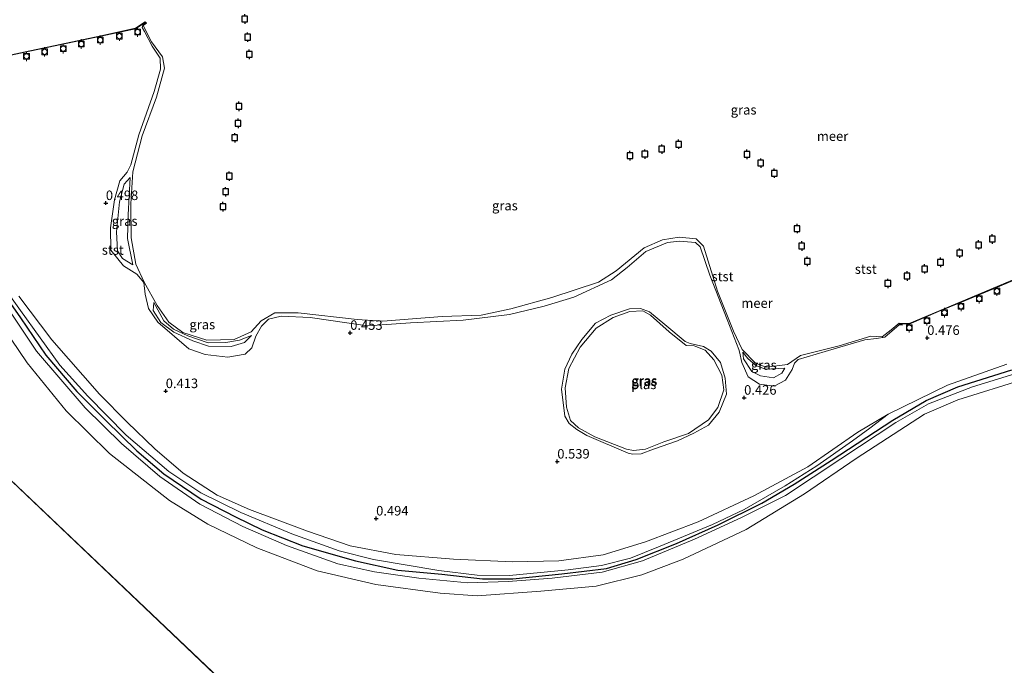
# Model space of a CAD drawing. Units: metres. Extents: x 164828 to 170006, y 481249 to 486732.
# Drawn here: x 169001 to 169260, y 485659 to 485829 of the extents above; entities that cross this region are included whole.
import ezdxf
from ezdxf.enums import TextEntityAlignment as Align

# ---------------------------------------------------------------- set-up
doc = ezdxf.new("R2010")
doc.units = ezdxf.units.M
doc.layers.get('0').update_dxf_attribs({"lineweight": 25})
for name, color, linetype in [('B-ME-GW-HOOGTEPUNT-S-B1', 10, 'Continuous'), ('B-ME-VV-AFMEERCONSTRUCTIE-S-B1', 10, 'Continuous'), ('B-ME-VV-KRIBBEN-L-B1', 10, 'Continuous')]:
    doc.layers.add(name, color=color, linetype=linetype)
for name, color, linetype, lineweight in [('B-ME-GW-KRUINLIJN-L-B1', 93, 'Continuous', 18), ('B-ME-GW-TEENLIJN-L-B1', 93, 'Continuous', 18), ('B-ME-IE-GRASLAND-GV-B6', 93, 'Continuous', 18), ('B-ME-IE-HULPGEOMETRIE-L-B1', 53, 'Continuous', 18), ('B-ME-MW-MUUR-GV-B6', 8, 'IE-TERREINAFSCHEIDING-KUNSTMATIG', 18), ('B-ME-OB-BEKLEDING-GV-B6', 253, 'Continuous', 18), ('B-ME-OG-WATER-GV-B6', 153, 'Continuous', 18), ('B-ME-VV-BOLDER-S-B1', 213, 'Continuous', 18)]:
    doc.layers.add(name, color=color, linetype=linetype, lineweight=lineweight)
doc.styles.add('NLCS-ISO', font='NLCS-ISO.TTF')
doc.linetypes.add('IE-TERREINAFSCHEIDING-KUNSTMATIG', pattern='A,4,[82,NLCS.SHX,S=0.75,R=90,X=0,Y=0],4,-2', length=10)

# ---------------------------------------------------------------- blocks, each defined once
blk = doc.blocks.new('hoogtepunt')
for p, q in [((-0.5, 0), (0.5, 0)), ((0, 0.5), (0, -0.5))]:
    blk.add_line(p, q)
blk = doc.blocks.new('meerpaal')
for p, q in [((-0.75, 0), (-1.25, 0)), ((0.75, 0.75), (-0.75, 0.75)), ((-0.75, 0.75), (-0.75, -0.75)), ((0.75, -0.75), (0.75, 0.75)), ((0.75, 0), (1.25, 0)), ((-0.75, -0.75), (0.75, -0.75))]:
    blk.add_line(p, q)
blk = doc.blocks.new('bolder')
for p, q in [((-0.75, 0), (-1.25, 0)), ((-0.75, 0.75), (-0.75, -0.75)), ((0.75, 0.75), (-0.75, 0.75)), ((0.75, -0.75), (0.75, 0.75)), ((0.75, 0), (1.25, 0)), ((-0.75, -0.75), (0.75, -0.75))]:
    blk.add_line(p, q)
blk.add_circle((0, 0), 0.673)

msp = doc.modelspace()

# ---------------------------------------------------------------- linework, layer by layer
at = {"layer": 'B-ME-GW-KRUINLIJN-L-B1'}
for points in [[(169190.382, 485742.423, 0.246), (169187.304, 485750.296, 0.323), (169182.732, 485761.95, 0.282), (169180.231, 485769.416, 0.314), (169178.935, 485770.536, 0.368), (169174.766, 485770.902, 0.534), (169171.564, 485770.525, 0.534), (169165.943, 485768.15, 0.48), (169161.033, 485763.941, 0.39), (169156.866, 485760.7, 0.309), (169146.956, 485756.146, 0.395), (169139.209, 485753.829, 0.431), (169130.078, 485751.611, 0.399), (169117.881, 485750.169, 0.269), (169104.053, 485749.456, 0.291), (169092.755, 485748.637, 0.336), (169077.613, 485750.814, 0.278), (169070.006, 485751.171, 0.305), (169066.728, 485750.414, 0.494), (169064.877, 485748.516, 0.449), (169063.392, 485745.93, 0.377), (169062.345, 485742.84, 0.422), (169060.548, 485741.218, 0.489), (169056.011, 485740.371, 0.597), (169050.081, 485741.109, 0.557), (169045.749, 485742.602, 0.449), (169037.613, 485749.632, 0.408), (169035.178, 485753.181, 0.314), (169034.256, 485756.986, 0.345), (169033.872, 485760.07, 0.336), (169032.053, 485762.223, 0.282), (169028.565, 485764.414, 0.269), (169025.234, 485768.565, 0.278), (169025.192, 485774.437, 0.354), (169026.198, 485781.796, 0.345), (169027.601, 485786.737, 0.323), (169029.489, 485789.027, 0.224), (169030.529, 485790.996, 0.206), (169032.571, 485798.827, 0.219), (169036.643, 485810.244, 0.26), (169038.256, 485816.117, 0.237), (169038.23, 485819.02, 0.282), (169036.124, 485822.165, 0.278), (169034.067, 485826.041, 0.359), (169033.479, 485827.06, 0.354), (169033.646, 485827.695, 0.399)], [(169030.312, 485787.666, 0.125), (169029.796, 485777.826, 0.183), (169029.58, 485771.566, 0.161), (169031.016, 485764.682, 0.084)], [(168991.846, 485766.1, 0.971), (169001.49, 485752.671, 0.944), (169011.809, 485738.344, 0.944), (169019.172, 485730.149, 0.854), (169029.246, 485719.954, 0.823), (169040.493, 485710.379, 0.841), (169048.912, 485704.74, 0.85), (169059.395, 485699.575, 0.814), (169072.838, 485694.009, 0.868), (169085.247, 485689.547, 0.904), (169094.339, 485687.243, 0.863), (169111.516, 485684.366, 0.769), (169121.582, 485683.092, 0.791), (169130.102, 485683.018, 0.814), (169145.475, 485684.51, 0.913), (169154.246, 485685.658, 0.908), (169161.853, 485687.553, 0.935), (169169.235, 485690.533, 0.976), (169183.439, 485696.458, 0.994), (169191.787, 485700.35, 1.012), (169202.54, 485706.604, 0.922), (169210.847, 485711.809, 0.728), (169220.22, 485718.386, 0.706), (169224.772, 485721.773, 0.724), (169229.611, 485725.472, 0.629)], [(169264.063, 485736.389, 0.633), (169251.766, 485732.585, 0.597), (169240.25, 485728.136, 0.602), (169231.655, 485723.271, 0.566), (169217.157, 485713.662, 0.593), (169202.594, 485704.011, 0.737), (169191.065, 485698.272, 0.867), (169178.727, 485692.579, 1.007), (169165.021, 485686.895, 0.93), (169154.397, 485683.902, 0.818), (169141.24, 485682.369, 0.813), (169129.751, 485681.451, 0.732), (169119.087, 485681.073, 0.714), (169106.249, 485682.301, 0.714), (169094.601, 485684.033, 0.741), (169084.944, 485686.132, 0.804), (169071.416, 485690.9, 0.777), (169059.948, 485695.921, 0.791), (169048.668, 485701.796, 0.822), (169038.138, 485709.082, 0.777), (169028.075, 485717.715, 0.75), (169018.527, 485727.124, 0.687), (169005.688, 485741.949, 0.696), (168996.219, 485756.193, 0.723)], [(169036.546, 485754.773, 0.111), (169039.188, 485749.982, 0.161), (169041.711, 485747.805, 0.17), (169045.48, 485746.055, 0.107), (169050.831, 485744.148, 0.089), (169055.476, 485744.27, 0.08), (169059.071, 485744.91, 0.035), (169062.201, 485746.077, 0.048)], [(169161.277, 485715.169, 0.429), (169150.366, 485719.791, 0.474), (169147.777, 485721.364, 0.406), (169145.75, 485722.949, 0.37), (169144.604, 485724.936, 0.487), (169143.758, 485731.976, 0.492), (169144.62, 485737.289, 0.501), (169146.484, 485741.222, 0.541), (169149.082, 485745.066, 0.51), (169152.707, 485749.365, 0.429), (169156.739, 485751.412, 0.339), (169161.623, 485753.109, 0.361), (169164.481, 485753.204, 0.366), (169166.844, 485752.332, 0.366), (169170.885, 485749.002, 0.357), (169176.217, 485744.501, 0.438), (169177.519, 485744.021, 0.447), (169181.105, 485743.179, 0.469), (169183.066, 485742.014, 0.492), (169185.506, 485738.985, 0.469), (169186.806, 485734.884, 0.429), (169187.114, 485730.673, 0.433), (169185.172, 485725.958, 0.42), (169182.381, 485722.501, 0.411), (169178.497, 485720.47, 0.438), (169174.267, 485718.454, 0.447), (169167.924, 485716.206, 0.46), (169164.688, 485714.981, 0.451), (169162.362, 485714.926, 0.465), (169161.277, 485715.169, 0.429)], [(169232.501, 485748.922, 0.323), (169228.752, 485745.626, 0.435), (169226.555, 485745.295, 0.48), (169223.465, 485744.938, 0.449), (169215.45, 485742.56, 0.516), (169205.948, 485739.79, 0.399), (169204.957, 485738.856, 0.413), (169204.416, 485737.209, 0.462), (169202.586, 485734.351, 0.467), (169199.643, 485732.796, 0.485), (169195.755, 485733.302, 0.404), (169192.783, 485735.216, 0.287), (169191.171, 485739.019, 0.341), (169190.496, 485741.787, 0.3), (169190.382, 485742.423, 0.246)], [(169202.471, 485737.502, 0.03), (169197.375, 485737.27, 0.044), (169194.835, 485738.236, 0.053), (169192.743, 485740.066, 0.053), (169191.386, 485741.744, -0.001)]]:
    msp.add_polyline3d(points, dxfattribs=at)
at = {"layer": 'B-ME-GW-TEENLIJN-L-B1'}
for points in [[(169031.016, 485764.682, 0.084), (169028.266, 485766.343, 0.071), (169026.96, 485768.374, 0.08), (169026.721, 485773.352, 0.089), (169027.499, 485781.198, 0.116), (169028.757, 485785.846, 0.147), (169030.312, 485787.666, 0.125)], [(169229.611, 485725.472, 0.629), (169221.676, 485720.724, 0.634), (169208.527, 485711.547, 0.67), (169194.298, 485703.967, 0.652), (169179.688, 485697.114, 0.647), (169165.822, 485691.854, 0.656), (169154.719, 485688.451, 0.697), (169143.06, 485686.913, 0.611), (169130.882, 485686.631, 0.458), (169115.303, 485687.332, 0.445), (169100.188, 485688.507, 0.449), (169088.139, 485690.835, 0.463), (169076.925, 485694.72, 0.526), (169061.722, 485700.333, 0.436), (169053.233, 485704.159, 0.409), (169044.261, 485709.958, 0.431), (169036.804, 485716.286, 0.413), (169029.489, 485723.285, 0.409), (169022.264, 485730.652, 0.4), (169009.744, 485744.981, 0.382), (169001.076, 485756.483, 0.355)], [(169062.201, 485746.077, 0.048), (169060.398, 485744.286, 0.062), (169056.834, 485743.218, 0.107), (169050.918, 485743.292, 0.098), (169046.798, 485744.689, 0.102), (169041.834, 485747.015, 0.125), (169038.347, 485749.506, 0.093), (169036.371, 485752.656, 0.084), (169036.546, 485754.773, 0.111)], [(169202.471, 485737.502, 0.03), (169201.675, 485736.243, 0.179), (169199.484, 485734.95, 0.143), (169196.079, 485735.542, 0.125), (169193.791, 485736.632, 0.035), (169191.625, 485739.949, 0.089), (169191.386, 485741.744, -0.001)]]:
    msp.add_polyline3d(points, dxfattribs=at)
at = {"layer": 'B-ME-IE-GRASLAND-GV-B6'}
for points in [[(168989.924, 485817.835, 0.399), (169002.697, 485820.528, 0.399), (169011.862, 485822.489, 0.399), (169022.666, 485824.804, 0.399), (169031.733, 485826.746, 0.399), (169034.29, 485828.393, 0.399), (169034.453, 485828.215, 0.399), (169033.646, 485827.695, 0.399), (169033.479, 485827.06, 0.354), (169034.067, 485826.041, 0.359), (169036.124, 485822.165, 0.278), (169038.23, 485819.02, 0.282), (169038.256, 485816.117, 0.237), (169036.643, 485810.244, 0.26), (169032.571, 485798.827, 0.219), (169030.529, 485790.996, 0.206), (169029.489, 485789.027, 0.224), (169027.601, 485786.737, 0.323), (169026.198, 485781.796, 0.345), (169025.192, 485774.437, 0.354), (169025.234, 485768.565, 0.278), (169028.565, 485764.414, 0.269), (169032.053, 485762.223, 0.282), (169033.872, 485760.07, 0.336), (169034.256, 485756.986, 0.345), (169035.178, 485753.181, 0.314), (169037.613, 485749.632, 0.408), (169045.749, 485742.602, 0.449), (169050.081, 485741.109, 0.557), (169056.011, 485740.371, 0.597), (169060.548, 485741.218, 0.489), (169062.345, 485742.84, 0.422), (169063.392, 485745.93, 0.377), (169064.877, 485748.516, 0.449), (169066.728, 485750.414, 0.494), (169070.006, 485751.171, 0.305), (169077.613, 485750.814, 0.278), (169092.755, 485748.637, 0.336), (169104.053, 485749.456, 0.291), (169117.881, 485750.169, 0.269), (169130.078, 485751.611, 0.399), (169139.209, 485753.829, 0.431), (169146.956, 485756.146, 0.395), (169156.866, 485760.7, 0.309), (169161.033, 485763.941, 0.39), (169165.943, 485768.15, 0.48), (169171.564, 485770.525, 0.534), (169174.766, 485770.902, 0.534), (169178.935, 485770.536, 0.368), (169180.231, 485769.416, 0.314), (169182.732, 485761.95, 0.282), (169187.304, 485750.296, 0.323), (169190.382, 485742.423, 0.246), (169190.496, 485741.787, 0.3), (169191.171, 485739.019, 0.341), (169192.783, 485735.216, 0.287), (169195.755, 485733.302, 0.404), (169199.643, 485732.796, 0.485), (169202.586, 485734.351, 0.467), (169204.416, 485737.209, 0.462), (169204.957, 485738.856, 0.413), (169205.948, 485739.79, 0.399), (169215.45, 485742.56, 0.516), (169223.465, 485744.938, 0.449), (169226.555, 485745.295, 0.48), (169228.752, 485745.626, 0.435), (169232.501, 485748.922, 0.323), (169233.326, 485748.863, 0.381), (169233.333, 485748.963, 0.471), (169232.602, 485749.015, 0.471), (169232.606, 485749.204, 0.471), (169235.159, 485749.122, 0.471), (169242.863, 485752.387, 0.471), (169248.945, 485754.909, 0.471), (169257.3, 485758.414, 0.471), (169263.936, 485761.217, 0.471)], [(169033.7, 485827.611, -0.199), (169035.928, 485823.259, -0.199), (169038.797, 485819.322, -0.199), (169039.318, 485816.391, -0.199), (169037.222, 485808.779, -0.199), (169033.488, 485798.552, -0.199), (169030.997, 485789.112, -0.199), (169030.464, 485780.678, -0.199), (169030.582, 485771.773, -0.199), (169031.786, 485764.857, -0.199), (169033.963, 485760.115, -0.199), (169037.389, 485754.013, -0.199), (169040.466, 485749.575, -0.199), (169044.129, 485746.918, -0.199), (169050.504, 485744.88, -0.199), (169057.635, 485745.06, -0.199), (169062.171, 485747.041, -0.199), (169064.723, 485749.975, -0.199), (169068.368, 485752.081, -0.199), (169074.5, 485752.1, -0.199), (169090.018, 485750.269, -0.199), (169096.797, 485749.871, -0.199), (169112.314, 485751.06, -0.199), (169122.643, 485751.462, -0.199), (169130.373, 485753.102, -0.199), (169141.161, 485756.1, -0.199), (169153.47, 485760.109, -0.199), (169158.115, 485763.137, -0.199), (169165.482, 485769.148, -0.199), (169170.308, 485771.221, -0.199), (169174.668, 485771.934, -0.199), (169179.151, 485771.53, -0.199), (169181.062, 485769.555, -0.199), (169184.727, 485757.737, -0.199), (169188.973, 485747.207, -0.199), (169191.253, 485742.395, -0.199), (169194.71, 485738.86, -0.199), (169197.557, 485737.801, -0.199), (169203.11, 485738.466, -0.199), (169206.577, 485740.871, -0.199), (169216.765, 485743.423, -0.199), (169225.022, 485745.896, -0.199), (169228.074, 485745.766, -0.199), (169230.45, 485747.601, -0.199), (169232.507, 485749.307, -0.199), (169232.501, 485748.922, 0.323), (169228.752, 485745.626, 0.435), (169226.555, 485745.295, 0.48), (169223.465, 485744.938, 0.449), (169215.45, 485742.56, 0.516), (169205.948, 485739.79, 0.399), (169204.957, 485738.856, 0.413), (169204.416, 485737.209, 0.462), (169202.586, 485734.351, 0.467), (169199.643, 485732.796, 0.485), (169195.755, 485733.302, 0.404), (169192.783, 485735.216, 0.287), (169191.171, 485739.019, 0.341), (169190.496, 485741.787, 0.3), (169190.382, 485742.423, 0.246), (169187.304, 485750.296, 0.323), (169182.732, 485761.95, 0.282), (169180.231, 485769.416, 0.314), (169178.935, 485770.536, 0.368), (169174.766, 485770.902, 0.534), (169171.564, 485770.525, 0.534), (169165.943, 485768.15, 0.48), (169161.033, 485763.941, 0.39), (169156.866, 485760.7, 0.309), (169146.956, 485756.146, 0.395), (169139.209, 485753.829, 0.431), (169130.078, 485751.611, 0.399), (169117.881, 485750.169, 0.269), (169104.053, 485749.456, 0.291), (169092.755, 485748.637, 0.336), (169077.613, 485750.814, 0.278), (169070.006, 485751.171, 0.305), (169066.728, 485750.414, 0.494), (169064.877, 485748.516, 0.449), (169063.392, 485745.93, 0.377), (169062.345, 485742.84, 0.422), (169060.548, 485741.218, 0.489), (169056.011, 485740.371, 0.597), (169050.081, 485741.109, 0.557), (169045.749, 485742.602, 0.449), (169037.613, 485749.632, 0.408), (169035.178, 485753.181, 0.314), (169034.256, 485756.986, 0.345), (169033.872, 485760.07, 0.336), (169032.053, 485762.223, 0.282), (169028.565, 485764.414, 0.269), (169025.234, 485768.565, 0.278), (169025.192, 485774.437, 0.354), (169026.198, 485781.796, 0.345), (169027.601, 485786.737, 0.323), (169029.489, 485789.027, 0.224), (169030.529, 485790.996, 0.206), (169032.571, 485798.827, 0.219), (169036.643, 485810.244, 0.26), (169038.256, 485816.117, 0.237), (169038.23, 485819.02, 0.282), (169036.124, 485822.165, 0.278), (169034.067, 485826.041, 0.359), (169033.479, 485827.06, 0.354), (169033.646, 485827.695, 0.399), (169033.7, 485827.611, -0.199)], [(169031.016, 485764.682, 0.084), (169029.58, 485771.566, 0.161), (169029.796, 485777.826, 0.183), (169030.312, 485787.666, 0.125), (169028.757, 485785.846, 0.147), (169027.499, 485781.198, 0.116), (169026.721, 485773.352, 0.089), (169026.96, 485768.374, 0.08), (169028.266, 485766.343, 0.071), (169031.016, 485764.682, 0.084)], [(169031.016, 485764.682, 0.084), (169028.266, 485766.343, 0.071), (169026.96, 485768.374, 0.08), (169026.721, 485773.352, 0.089), (169027.499, 485781.198, 0.116), (169028.757, 485785.846, 0.147), (169030.312, 485787.666, 0.125), (169029.796, 485777.826, 0.183), (169029.58, 485771.566, 0.161), (169031.016, 485764.682, 0.084)], [(169260.817, 485738.546, 0.665), (169245.244, 485733.045, 0.598), (169229.611, 485725.472, 0.629), (169221.676, 485720.724, 0.634), (169208.527, 485711.547, 0.67), (169194.298, 485703.967, 0.652), (169179.688, 485697.114, 0.647), (169165.822, 485691.854, 0.656), (169154.719, 485688.451, 0.697), (169143.06, 485686.913, 0.611), (169130.882, 485686.631, 0.458), (169115.303, 485687.332, 0.445), (169100.188, 485688.507, 0.449), (169088.139, 485690.835, 0.463), (169076.925, 485694.72, 0.526), (169061.722, 485700.333, 0.436), (169053.233, 485704.159, 0.409), (169044.261, 485709.958, 0.431), (169036.804, 485716.286, 0.413), (169029.489, 485723.285, 0.409), (169022.264, 485730.652, 0.4), (169009.744, 485744.981, 0.382), (169001.076, 485756.483, 0.355)], [(169062.201, 485746.077, 0.048), (169059.071, 485744.91, 0.035), (169055.476, 485744.27, 0.08), (169050.831, 485744.148, 0.089), (169045.48, 485746.055, 0.107), (169041.711, 485747.805, 0.17), (169039.188, 485749.982, 0.161), (169036.546, 485754.773, 0.111), (169036.371, 485752.656, 0.084), (169038.347, 485749.506, 0.093), (169041.834, 485747.015, 0.125), (169046.798, 485744.689, 0.102), (169050.918, 485743.292, 0.098), (169056.834, 485743.218, 0.107), (169060.398, 485744.286, 0.062), (169062.201, 485746.077, 0.048)], [(169062.201, 485746.077, 0.048), (169060.398, 485744.286, 0.062), (169056.834, 485743.218, 0.107), (169050.918, 485743.292, 0.098), (169046.798, 485744.689, 0.102), (169041.834, 485747.015, 0.125), (169038.347, 485749.506, 0.093), (169036.371, 485752.656, 0.084), (169036.546, 485754.773, 0.111), (169039.188, 485749.982, 0.161), (169041.711, 485747.805, 0.17), (169045.48, 485746.055, 0.107), (169050.831, 485744.148, 0.089), (169055.476, 485744.27, 0.08), (169059.071, 485744.91, 0.035), (169062.201, 485746.077, 0.048)], [(169161.277, 485715.169, 0.429), (169150.366, 485719.791, 0.474), (169147.777, 485721.364, 0.406), (169145.75, 485722.949, 0.37), (169144.604, 485724.936, 0.487), (169143.758, 485731.976, 0.492), (169144.62, 485737.289, 0.501), (169146.484, 485741.222, 0.541), (169149.082, 485745.066, 0.51), (169152.707, 485749.365, 0.429), (169156.739, 485751.412, 0.339), (169161.623, 485753.109, 0.361), (169164.481, 485753.204, 0.366), (169166.844, 485752.332, 0.366), (169170.885, 485749.002, 0.357), (169176.217, 485744.501, 0.438), (169177.519, 485744.021, 0.447), (169181.105, 485743.179, 0.469), (169183.066, 485742.014, 0.492), (169185.506, 485738.985, 0.469), (169186.806, 485734.884, 0.429), (169187.114, 485730.673, 0.433), (169185.172, 485725.958, 0.42), (169182.381, 485722.501, 0.411), (169178.497, 485720.47, 0.438), (169174.267, 485718.454, 0.447), (169167.924, 485716.206, 0.46), (169164.688, 485714.981, 0.451), (169162.362, 485714.926, 0.465), (169161.277, 485715.169, 0.429)], [(169161.277, 485715.169, 0.429), (169162.362, 485714.926, 0.465), (169164.688, 485714.981, 0.451), (169167.924, 485716.206, 0.46), (169174.267, 485718.454, 0.447), (169178.497, 485720.47, 0.438), (169182.381, 485722.501, 0.411), (169185.172, 485725.958, 0.42), (169187.114, 485730.673, 0.433), (169186.806, 485734.884, 0.429), (169185.506, 485738.985, 0.469), (169183.066, 485742.014, 0.492), (169181.105, 485743.179, 0.469), (169177.519, 485744.021, 0.447), (169176.217, 485744.501, 0.438), (169170.885, 485749.002, 0.357), (169166.844, 485752.332, 0.366), (169164.481, 485753.204, 0.366), (169161.623, 485753.109, 0.361), (169156.739, 485751.412, 0.339), (169152.707, 485749.365, 0.429), (169149.082, 485745.066, 0.51), (169146.484, 485741.222, 0.541), (169144.62, 485737.289, 0.501), (169143.758, 485731.976, 0.492), (169144.604, 485724.936, 0.487), (169145.75, 485722.949, 0.37), (169147.777, 485721.364, 0.406), (169150.366, 485719.791, 0.474), (169161.277, 485715.169, 0.429)], [(169160.858, 485716.257, -0.111), (169162.687, 485715.916, -0.111), (169165.803, 485716.209, -0.111), (169170.669, 485718.132, -0.111), (169177.159, 485720.377, -0.111), (169182.393, 485723.932, -0.111), (169184.877, 485727.179, -0.111), (169186.406, 485731.839, -0.111), (169185.877, 485735.665, -0.111), (169183.752, 485739.674, -0.111), (169181.496, 485742.267, -0.111), (169178.61, 485743.394, -0.111), (169176.545, 485743.459, -0.111), (169171.999, 485747.084, -0.111), (169167.106, 485751.465, -0.111), (169165.157, 485752.58, -0.111), (169161.679, 485752.45, -0.111), (169157.344, 485750.835, -0.111), (169152.81, 485748.038, -0.111), (169148.66, 485743.046, -0.111), (169145.642, 485737.389, -0.111), (169144.692, 485732.309, -0.111), (169145.044, 485727.242, -0.111), (169146.111, 485723.773, -0.111), (169148.164, 485721.804, -0.111), (169152.46, 485719.49, -0.111), (169160.858, 485716.257, -0.111)], [(169202.471, 485737.502, 0.03), (169201.675, 485736.243, 0.179), (169199.484, 485734.95, 0.143), (169196.079, 485735.542, 0.125), (169193.791, 485736.632, 0.035), (169191.625, 485739.949, 0.089), (169191.386, 485741.744, -0.001), (169192.743, 485740.066, 0.053), (169194.835, 485738.236, 0.053), (169197.375, 485737.27, 0.044), (169202.471, 485737.502, 0.03)], [(169202.471, 485737.502, 0.03), (169197.375, 485737.27, 0.044), (169194.835, 485738.236, 0.053), (169192.743, 485740.066, 0.053), (169191.386, 485741.744, -0.001), (169191.625, 485739.949, 0.089), (169193.791, 485736.632, 0.035), (169196.079, 485735.542, 0.125), (169199.484, 485734.95, 0.143), (169201.675, 485736.243, 0.179), (169202.471, 485737.502, 0.03)]]:
    msp.add_polyline3d(points, dxfattribs=at)
at = {"layer": 'B-ME-IE-HULPGEOMETRIE-L-B1'}
msp.add_polyline3d([(169731.595, 485829.686, -0.199), (169333.963, 485389.678, -0.199), (168755.727, 485939.19, -0.199)], dxfattribs=at)
at = {"layer": 'B-ME-MW-MUUR-GV-B6'}
for points in [[(168989.903, 485817.933, -0.199), (169002.676, 485820.626, -0.199), (169011.841, 485822.587, -0.199), (169022.645, 485824.902, -0.199), (169031.694, 485826.84, -0.199), (169034.307, 485828.523, -0.199), (169034.607, 485828.195, -0.199), (169033.7, 485827.611, -0.199)], [(169033.7, 485827.611, -0.199), (169033.646, 485827.695, 0.399), (169034.453, 485828.215, 0.399), (169034.29, 485828.393, 0.399), (169031.733, 485826.746, 0.399), (169022.666, 485824.804, 0.399), (169011.862, 485822.489, 0.399), (169002.697, 485820.528, 0.399), (168989.924, 485817.835, 0.399)], [(169263.936, 485761.217, 0.471), (169257.3, 485758.414, 0.471), (169248.945, 485754.909, 0.471), (169242.863, 485752.387, 0.471), (169235.159, 485749.122, 0.471), (169232.606, 485749.204, 0.471), (169232.602, 485749.015, 0.471), (169233.333, 485748.963, 0.471), (169233.326, 485748.863, 0.381), (169232.501, 485748.922, 0.323), (169232.507, 485749.307, -0.199), (169235.14, 485749.222, -0.199), (169242.824, 485752.479, -0.199), (169248.907, 485755.001, -0.199), (169257.261, 485758.506, -0.199), (169263.897, 485761.309, -0.199)]]:
    msp.add_polyline3d(points, dxfattribs=at)
at = {"layer": 'B-ME-OB-BEKLEDING-GV-B6'}
for points in [[(168991.846, 485766.1, 0.971), (169001.49, 485752.671, 0.944), (169011.809, 485738.344, 0.944), (169019.172, 485730.149, 0.854), (169029.246, 485719.954, 0.823), (169040.493, 485710.379, 0.841), (169048.912, 485704.74, 0.85), (169059.395, 485699.575, 0.814), (169072.838, 485694.009, 0.868), (169085.247, 485689.547, 0.904), (169094.339, 485687.243, 0.863), (169111.516, 485684.366, 0.769), (169121.582, 485683.092, 0.791), (169130.102, 485683.018, 0.814), (169145.475, 485684.51, 0.913), (169154.246, 485685.658, 0.908), (169161.853, 485687.553, 0.935), (169169.235, 485690.533, 0.976), (169183.439, 485696.458, 0.994), (169191.787, 485700.35, 1.012), (169202.54, 485706.604, 0.922), (169210.847, 485711.809, 0.728), (169220.22, 485718.386, 0.706), (169224.772, 485721.773, 0.724), (169229.611, 485725.472, 0.629), (169245.244, 485733.045, 0.598), (169260.817, 485738.546, 0.665)], [(169001.076, 485756.483, 0.355), (169009.744, 485744.981, 0.382), (169022.264, 485730.652, 0.4), (169029.489, 485723.285, 0.409), (169036.804, 485716.286, 0.413), (169044.261, 485709.958, 0.431), (169053.233, 485704.159, 0.409), (169061.722, 485700.333, 0.436), (169076.925, 485694.72, 0.526), (169088.139, 485690.835, 0.463), (169100.188, 485688.507, 0.449), (169115.303, 485687.332, 0.445), (169130.882, 485686.631, 0.458), (169143.06, 485686.913, 0.611), (169154.719, 485688.451, 0.697), (169165.822, 485691.854, 0.656), (169179.688, 485697.114, 0.647), (169194.298, 485703.967, 0.652), (169208.527, 485711.547, 0.67), (169221.676, 485720.724, 0.634), (169229.611, 485725.472, 0.629), (169224.772, 485721.773, 0.724), (169220.22, 485718.386, 0.706), (169210.847, 485711.809, 0.728), (169202.54, 485706.604, 0.922), (169191.787, 485700.35, 1.012), (169183.439, 485696.458, 0.994), (169169.235, 485690.533, 0.976), (169161.853, 485687.553, 0.935), (169154.246, 485685.658, 0.908), (169145.475, 485684.51, 0.913), (169130.102, 485683.018, 0.814), (169121.582, 485683.092, 0.791), (169111.516, 485684.366, 0.769), (169094.339, 485687.243, 0.863), (169085.247, 485689.547, 0.904), (169072.838, 485694.009, 0.868), (169059.395, 485699.575, 0.814), (169048.912, 485704.74, 0.85), (169040.493, 485710.379, 0.841), (169029.246, 485719.954, 0.823), (169019.172, 485730.149, 0.854), (169011.809, 485738.344, 0.944), (169001.49, 485752.671, 0.944), (168991.846, 485766.1, 0.971)], [(169264.063, 485736.389, 0.633), (169251.766, 485732.585, 0.597), (169240.25, 485728.136, 0.602), (169231.655, 485723.271, 0.566), (169217.157, 485713.662, 0.593), (169202.594, 485704.011, 0.737), (169191.065, 485698.272, 0.867), (169178.727, 485692.579, 1.007), (169165.021, 485686.895, 0.93), (169154.397, 485683.902, 0.818), (169141.24, 485682.369, 0.813), (169129.751, 485681.451, 0.732), (169119.087, 485681.073, 0.714), (169106.249, 485682.301, 0.714), (169094.601, 485684.033, 0.741), (169084.944, 485686.132, 0.804), (169071.416, 485690.9, 0.777), (169059.948, 485695.921, 0.791), (169048.668, 485701.796, 0.822), (169038.138, 485709.082, 0.777), (169028.075, 485717.715, 0.75), (169018.527, 485727.124, 0.687), (169005.688, 485741.949, 0.696), (168996.219, 485756.193, 0.723)], [(168996.219, 485756.193, 0.723), (169005.688, 485741.949, 0.696), (169018.527, 485727.124, 0.687), (169028.075, 485717.715, 0.75), (169038.138, 485709.082, 0.777), (169048.668, 485701.796, 0.822), (169059.948, 485695.921, 0.791), (169071.416, 485690.9, 0.777), (169084.944, 485686.132, 0.804), (169094.601, 485684.033, 0.741), (169106.249, 485682.301, 0.714), (169119.087, 485681.073, 0.714), (169129.751, 485681.451, 0.732), (169141.24, 485682.369, 0.813), (169154.397, 485683.902, 0.818), (169165.021, 485686.895, 0.93), (169178.727, 485692.579, 1.007), (169191.065, 485698.272, 0.867), (169202.594, 485704.011, 0.737), (169217.157, 485713.662, 0.593), (169231.655, 485723.271, 0.566), (169240.25, 485728.136, 0.602), (169251.766, 485732.585, 0.597), (169264.063, 485736.389, 0.633)], [(169265.414, 485734.621, -0.199), (169247.905, 485729.195, -0.199), (169239.169, 485725.418, -0.199), (169221.217, 485713.755, -0.199), (169207.588, 485704.477, -0.199), (169192.275, 485695.083, -0.199), (169175.679, 485687.358, -0.199), (169164.83, 485683.164, -0.199), (169152.823, 485680.249, -0.199), (169138.321, 485678.939, -0.199), (169121.576, 485677.665, -0.199), (169111.837, 485678.425, -0.199), (169094.905, 485680.632, -0.199), (169079.461, 485684.288, -0.199), (169063.668, 485690.329, -0.199), (169050.713, 485696.485, -0.199), (169040.688, 485702.758, -0.199), (169024.847, 485715.097, -0.199), (169013.489, 485726.273, -0.199), (169003.239, 485738.947, -0.199), (168992.856, 485754.11, -0.199)]]:
    msp.add_polyline3d(points, dxfattribs=at)
at = {"layer": 'B-ME-OG-WATER-GV-B6'}
for points in [[(168778.3731, 483345.3341, -0.199), (166046.0781, 485209.2251, -0.199), (166072.8201, 485235.7971, -0.199), (166332.6251, 485522.8281, -0.199), (166590.6471, 485803.7921, -0.199), (166855.4961, 486092.1901, -0.199), (167105.1441, 486364.0351, -0.199), (167278.0061, 486227.1691, -0.199), (167639.8911, 486179.4061, -0.199), (168008.3761, 486130.7711, -0.199), (168393.9351, 486077.8621, -0.199), (168768.1791, 486041.8561, -0.199), (168755.7271, 485939.1901, -0.199), (169333.9631, 485389.6781, -0.199), (169731.5951, 485829.6861, -0.199), (169897.7951, 485812.1191, -0.199), (169919.9401, 486038.1031, -0.199), (169978.8311, 485957.6071, -0.199), (170000, 485929.1585, -0.199)], [(169333.963, 485389.678, -0.199), (168755.727, 485939.19, -0.199)], [(169263.897, 485761.309, -0.199), (169257.261, 485758.506, -0.199), (169248.907, 485755.001, -0.199), (169242.824, 485752.479, -0.199), (169235.14, 485749.222, -0.199), (169232.507, 485749.307, -0.199), (169230.45, 485747.601, -0.199), (169228.074, 485745.766, -0.199), (169225.022, 485745.896, -0.199), (169216.765, 485743.423, -0.199), (169206.577, 485740.871, -0.199), (169203.11, 485738.466, -0.199), (169197.557, 485737.801, -0.199), (169194.71, 485738.86, -0.199), (169191.253, 485742.395, -0.199), (169188.973, 485747.207, -0.199), (169184.727, 485757.737, -0.199), (169181.062, 485769.555, -0.199), (169179.151, 485771.53, -0.199), (169174.668, 485771.934, -0.199), (169170.308, 485771.221, -0.199), (169165.482, 485769.148, -0.199), (169158.115, 485763.137, -0.199), (169153.47, 485760.109, -0.199), (169141.161, 485756.1, -0.199), (169130.373, 485753.102, -0.199), (169122.643, 485751.462, -0.199), (169112.314, 485751.06, -0.199), (169096.797, 485749.871, -0.199), (169090.018, 485750.269, -0.199), (169074.5, 485752.1, -0.199), (169068.368, 485752.081, -0.199), (169064.723, 485749.975, -0.199), (169062.171, 485747.041, -0.199), (169057.635, 485745.06, -0.199), (169050.504, 485744.88, -0.199), (169044.129, 485746.918, -0.199), (169040.466, 485749.575, -0.199), (169037.389, 485754.013, -0.199), (169033.963, 485760.115, -0.199), (169031.786, 485764.857, -0.199), (169030.582, 485771.773, -0.199), (169030.464, 485780.678, -0.199), (169030.997, 485789.112, -0.199), (169033.488, 485798.552, -0.199), (169037.222, 485808.779, -0.199), (169039.318, 485816.391, -0.199), (169038.797, 485819.322, -0.199), (169035.928, 485823.259, -0.199), (169033.7, 485827.611, -0.199), (169034.607, 485828.195, -0.199), (169034.307, 485828.523, -0.199), (169031.694, 485826.84, -0.199), (169022.645, 485824.902, -0.199), (169011.841, 485822.587, -0.199), (169002.676, 485820.626, -0.199), (168989.903, 485817.933, -0.199)], [(168992.856, 485754.11, -0.199), (169003.239, 485738.947, -0.199), (169013.489, 485726.273, -0.199), (169024.847, 485715.097, -0.199), (169040.688, 485702.758, -0.199), (169050.713, 485696.485, -0.199), (169063.668, 485690.329, -0.199), (169079.461, 485684.288, -0.199), (169094.905, 485680.632, -0.199), (169111.837, 485678.425, -0.199), (169121.576, 485677.665, -0.199), (169138.321, 485678.939, -0.199), (169152.823, 485680.249, -0.199), (169164.83, 485683.164, -0.199), (169175.679, 485687.358, -0.199), (169192.275, 485695.083, -0.199), (169207.588, 485704.477, -0.199), (169221.217, 485713.755, -0.199), (169239.169, 485725.418, -0.199), (169247.905, 485729.195, -0.199), (169265.414, 485734.621, -0.199)], [(169160.858, 485716.257, -0.111), (169152.46, 485719.49, -0.111), (169148.164, 485721.804, -0.111), (169146.111, 485723.773, -0.111), (169145.044, 485727.242, -0.111), (169144.692, 485732.309, -0.111), (169145.642, 485737.389, -0.111), (169148.66, 485743.046, -0.111), (169152.81, 485748.038, -0.111), (169157.344, 485750.835, -0.111), (169161.679, 485752.45, -0.111), (169165.157, 485752.58, -0.111), (169167.106, 485751.465, -0.111), (169171.999, 485747.084, -0.111), (169176.545, 485743.459, -0.111), (169178.61, 485743.394, -0.111), (169181.496, 485742.267, -0.111), (169183.752, 485739.674, -0.111), (169185.877, 485735.665, -0.111), (169186.406, 485731.839, -0.111), (169184.877, 485727.179, -0.111), (169182.393, 485723.932, -0.111), (169177.159, 485720.377, -0.111), (169170.669, 485718.132, -0.111), (169165.803, 485716.209, -0.111), (169162.687, 485715.916, -0.111), (169160.858, 485716.257, -0.111)]]:
    msp.add_polyline3d(points, dxfattribs=at)
at = {"layer": 'B-ME-VV-KRIBBEN-L-B1'}
msp.add_polyline3d([(168993.524, 485762.009, 0.871), (169001.48, 485750.738, 0.934), (169008.165, 485740.94, 0.889), (169016.325, 485731.384, 0.813), (169023.937, 485723.786, 0.831), (169032.047, 485715.803, 0.871), (169039.217, 485709.789, 0.921), (169049.019, 485703.125, 0.961), (169058.025, 485698.421, 0.952), (169065.038, 485695.031, 0.867), (169075.691, 485690.837, 0.952), (169089.538, 485686.876, 0.934), (169100.679, 485684.459, 0.894), (169112.263, 485683.337, 0.844), (169122.927, 485682.112, 0.777), (169130.973, 485682.176, 0.786), (169143.841, 485683.45, 0.822), (169155.543, 485684.898, 0.894), (169163.365, 485687.271, 0.943), (169173.927, 485691.473, 0.966), (169184.892, 485696.355, 0.948), (169196.411, 485702.029, 0.939), (169204.909, 485707.033, 0.835), (169214.621, 485713.246, 0.741), (169230.853, 485723.811, 0.691), (169239.59, 485729.02, 0.66), (169247.964, 485732.587, 0.61), (169262.159, 485737.118, 0.768)], dxfattribs=at)

# ---------------------------------------------------------------- block references
at = {"layer": 'B-ME-GW-HOOGTEPUNT-S-B1', "rotation": 90}
for p in [(169023.924, 485780.922, 0.498), (169023.924, 485780.922, 0.498), (169088.18, 485746.814, 0.453), (169088.18, 485746.814, 0.453), (169239.895, 485745.483, 0.476), (169239.895, 485745.483, 0.476), (169039.673, 485731.499, 0.413), (169039.673, 485731.499, 0.413), (169191.748, 485729.765, 0.426), (169191.748, 485729.765, 0.426), (169142.625, 485712.99, 0.539), (169142.625, 485712.99, 0.539), (169094.993, 485698.019, 0.494), (169094.993, 485698.019, 0.494)]:
    msp.add_blockref('hoogtepunt', p, dxfattribs=at)
at = {"layer": 'B-ME-VV-AFMEERCONSTRUCTIE-S-B1', "rotation": 90}
for p in [(169060.456, 485829.282, 0.847), (169061.18, 485824.516, 0.847), (169061.617, 485820.016, 0.843), (169058.928, 485806.353, 0.843), (169058.703, 485801.89, 0.843), (169057.835, 485798.062, 0.834), (169174.507, 485796.38, 0.658), (169165.644, 485793.772, 0.649), (169170.074, 485795.094, 0.654), (169192.477, 485793.727, 0.748), (169161.739, 485793.36, 0.604), (169196.129, 485791.405, 0.757), (169199.685, 485788.752, 0.748), (169056.365, 485787.987, 0.834), (169055.401, 485783.877, 0.834), (169054.728, 485779.95, 0.834), (169205.68, 485774.217, 0.748), (169256.984, 485771.49, 0.757), (169206.882, 485769.618, 0.748), (169248.403, 485767.75, 0.757), (169253.38, 485769.929, 0.757), (169208.35, 485765.61, 0.748), (169243.38, 485765.333, 0.757), (169239.183, 485763.621, 0.757), (169234.593, 485761.748, 0.757), (169229.535, 485759.783, 0.757)]:
    msp.add_blockref('meerpaal', p, dxfattribs=at)
at = {"layer": 'B-ME-VV-BOLDER-S-B1', "rotation": 90}
for p in [(169027.477, 485824.782, 0.501), (169032.277, 485825.86, 0.51), (169017.467, 485822.714, 0.514), (169022.45, 485823.74, 0.505), (169007.817, 485820.661, 0.487), (169012.717, 485821.503, 0.501), (169003.066, 485819.48, 0.496), (169258.199, 485757.752, 0.55), (169253.555, 485755.758, 0.559), (169248.795, 485753.776, 0.537), (169239.797, 485749.999, 0.546), (169244.436, 485752.125, 0.546), (169235.182, 485748.139, 0.505)]:
    msp.add_blockref('bolder', p, dxfattribs=at)

# ---------------------------------------------------------------- texts
at = {"layer": 'B-ME-GW-HOOGTEPUNT-S-B1', "ltscale": 0.2, "style": 'NLCS-ISO'}
for s, p in [('0.498', (169023.924, 485780.922, 0.498)), ('0.498', (169023.924, 485780.922, 0.498)), ('0.453', (169088.18, 485746.814, 0.453)), ('0.453', (169088.18, 485746.814, 0.453)), ('0.476', (169239.895, 485745.483, 0.476)), ('0.476', (169239.895, 485745.483, 0.476)), ('0.413', (169039.673, 485731.499, 0.413)), ('0.413', (169039.673, 485731.499, 0.413)), ('0.426', (169191.748, 485729.765, 0.426)), ('0.426', (169191.748, 485729.765, 0.426)), ('0.539', (169142.625, 485712.99, 0.539)), ('0.539', (169142.625, 485712.99, 0.539)), ('0.494', (169094.993, 485698.019, 0.494)), ('0.494', (169094.993, 485698.019, 0.494))]:
    msp.add_text(s, height=2.5, dxfattribs=at).set_placement(p, align=Align.BOTTOM_LEFT)
at = {"layer": 'B-ME-IE-GRASLAND-GV-B6', "ltscale": 0.2, "style": 'NLCS-ISO'}
for p in [(169191.611, 485805.424), (169128.8495, 485780.2455), (169028.8685, 485776.174), (169028.8685, 485776.174), (169049.286, 485748.9955), (169049.286, 485748.9955), (169196.9285, 485738.347), (169196.9285, 485738.347), (169165.436, 485734.065), (169165.436, 485734.065), (169165.549, 485734.248)]:
    msp.add_text('gras', height=2.5, dxfattribs=at).set_placement(p, align=Align.MIDDLE_CENTER)
at = {"layer": 'B-ME-OB-BEKLEDING-GV-B6', "ltscale": 0.2, "style": 'NLCS-ISO'}
for p in [(169025.7503, 485768.5788), (169223.7239, 485763.5601), (169186.0773, 485761.614)]:
    msp.add_text('stst', height=2.5, dxfattribs=at).set_placement(p, align=Align.MIDDLE_CENTER)
at = {"layer": 'B-ME-OG-WATER-GV-B6', "ltscale": 0.2, "style": 'NLCS-ISO'}
for s, p in [('meer', (169214.9937, 485798.5002)), ('meer', (169195.1411, 485754.6196)), ('plas', (169165.3651, 485733.2616))]:
    msp.add_text(s, height=2.5, dxfattribs=at).set_placement(p, align=Align.MIDDLE_CENTER)

doc.saveas('drawing.dxf')
